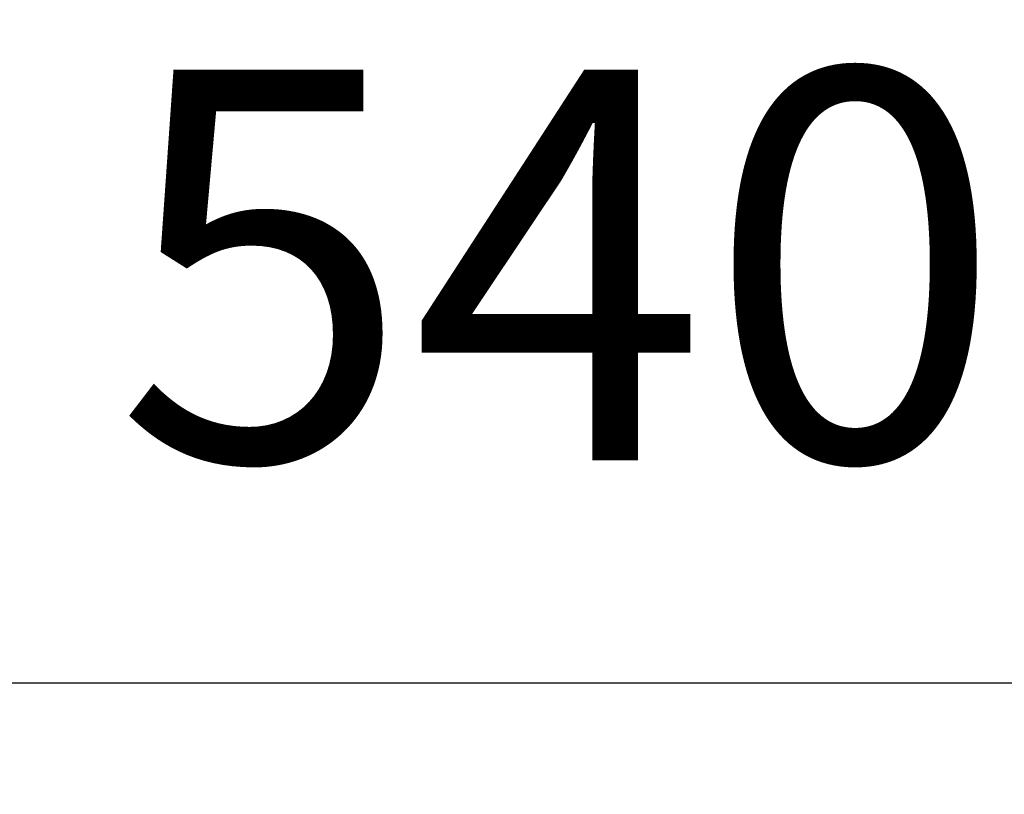
# Model space of a CAD drawing. Units: millimetres. Extents: x -722 to 1729, y -618 to 1635.
# Drawn here: x 1113 to 1289, y 443 to 582 of the extents above; entities that cross this region are included whole.
import ezdxf

# ---------------------------------------------------------------- set-up
doc = ezdxf.new("R2010")
doc.units = ezdxf.units.MM
doc.header["$LTSCALE"] = 65.395
doc.header["$PDMODE"] = 3
doc.header["$PDSIZE"] = 0.3125
doc.layers.get('Defpoints').update_dxf_attribs({"linetype": 'CONTINUOUS'})
doc.layers.add('AM_5 ( Bemassung)', color=3, linetype='CONTINUOUS', lineweight=25)
doc.styles.get("Standard").update_dxf_attribs({"font": 'arial.ttf'})
doc.dimstyles.new('BENUTZERDEFINIERTE NORM$0', dxfattribs={"dimtxt": 3.5, "dimasz": 2.5, "dimexe": 1, "dimexo": 0, "dimgap": 1.5, "dimtad": 1, "dimdsep": 46, "dimtxsty": 'STANDARD', "dimcen": 0, "dimclrd": 256, "dimclre": 256, "dimclrt": 6, "dimadec": 0, "dimazin": 2, "dimtp": 0.1, "dimtm": 0.1, "dimtfac": 0.71, "dimtmove": 0, "dimatfit": 3, "dimfxl": 1, "dimlwd": -1, "dimlwe": -1, "dimarcsym": 0})

# ---------------------------------------------------------------- blocks, each defined once
blk = doc.blocks.new('*D10')
at = {"layer": 'AM_5 ( Bemassung)', "transparency": 16777216}
for p, q in [((939.79, 594.87), (939.79, 442.74)), ((1479.43, 594.87), (1479.43, 442.74)), ((989.79, 462.74), (1429.43, 462.74))]:
    blk.add_line(p, q, dxfattribs=at)
for points in [[(989.79, 471.08), (989.79, 454.41), (939.79, 462.74)], [(1429.43, 471.08), (1429.43, 454.41), (1479.43, 462.74)]]:
    blk.add_solid(points, dxfattribs=at)
at = {"layer": 'Defpoints', "color": 0, "transparency": 16777216}
for p in [(939.79, 594.87), (1479.43, 594.87), (1479.43, 462.74)]:
    blk.add_point(p, dxfattribs=at)
at = {"layer": 'AM_5 ( Bemassung)', "color": 6, "transparency": 16777216, "insert": (1209.61, 528.48), "char_height": 70, "attachment_point": 5}
blk.add_mtext('540', dxfattribs=at)

msp = doc.modelspace()

# ---------------------------------------------------------------- dimensions: what is measured, and where the dimension line sits
at = {"layer": 'AM_5 ( Bemassung)'}
dim = msp.add_linear_dim(base=(1479.425, 462.742), p1=(939.788, 594.867), p2=(1479.425, 594.867), dimstyle='BENUTZERDEFINIERTE NORM$0', override={"dimscale": 20, "dimdec": 0}, dxfattribs=at)
dim.commit()
dim.dimension.update_dxf_attribs({"geometry": '*D10', "text_midpoint": (1209.607, 528.482)})

doc.saveas('drawing.dxf')
